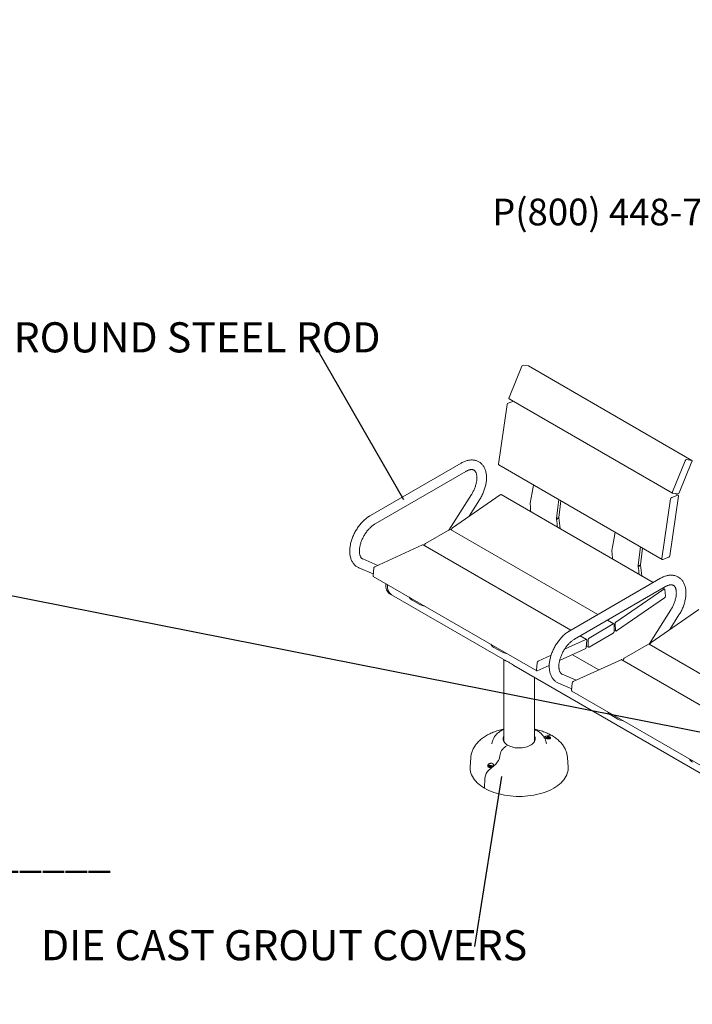
# Model space of a CAD drawing. Units: inches. Extents: x 0.1 to 8.5, y 0.3 to 10.8.
# Drawn here: x 4.3 to 6.4, y 7.7 to 10.8 of the extents above; entities that cross this region are included whole.
import ezdxf

# ---------------------------------------------------------------- set-up
doc = ezdxf.new("R2010")
doc.units = ezdxf.units.IN
doc.header["$MEASUREMENT"] = 0
doc.styles.add('SLDTEXTSTYLE0', font='TXT', dxfattribs={"width": 0.605})
doc.dimstyles.new('SLDDIMSTYLE1', dxfattribs={"dimtxt": 0.18, "dimasz": 0.098425, "dimexe": 0, "dimexo": 0.0625, "dimgap": 0, "dimtad": 0, "dimtih": 1, "dimtoh": 1, "dimdec": 0, "dimrnd": 1e-09, "dimzin": 0, "dimdsep": 46, "dimlunit": 5, "dimtxsty": 'Standard', "dimblk1": 'NONE', "dimblk2": 'NONE', "dimsah": 1, "dimcen": 0.09, "dimadec": 0, "dimazin": 0, "dimtfac": 0.098425, "dimtdec": 0, "dimtofl": 0, "dimtmove": 0, "dimatfit": 3, "dimldrblk": 'NONE', "dimfxl": 0, "dimfrac": 2, "dimtolj": 1, "dimtzin": 0, "dimarcsym": 0})

# ---------------------------------------------------------------- blocks, each defined once
blk = doc.blocks.new('SW_NOTE_2')
at = {"color": 0, "linetype": 'Continuous', "lineweight": 0, "char_height": 0.083333, "attachment_point": 3, "style": 'SLDTEXTSTYLE0'}
for s, insert in [('THOMAS STEELE DIVISION', (1.4635, 0.1074)), ('GRABER MANUFACTURING, INC.', (1.4694, -0.1148)), ('1080 UNIEK DRIVE', (1.457, -0.2259)), ('WAUNAKEE, WI 53597', (1.4626, -0.337)), ('P(800) 448-7931, P(608) 849-1080, F(608) 849-1081', (1.5096, -0.4481))]:
    blk.add_mtext(s, dxfattribs=dict(at, insert=insert))
blk = doc.blocks.new('SW_NOTE_5')
at = {"color": 0, "linetype": 'Continuous', "lineweight": 0, "insert": (-1.2077, 0.0495), "char_height": 0.09375, "attachment_point": 1, "style": 'SLDTEXTSTYLE0'}
blk.add_mtext('3/4" ROUND STEEL ROD', dxfattribs=at)
blk = doc.blocks.new('_NONE')
blk = doc.blocks.new('SW_NOTE_6')
at = {"color": 0, "linetype": 'Continuous', "lineweight": 0, "insert": (-1.3509, 0.0506), "char_height": 0.09375, "attachment_point": 1, "style": 'SLDTEXTSTYLE0'}
blk.add_mtext('DIE CAST GROUT COVERS', dxfattribs=at)
blk = doc.blocks.new('SW_SYMBOL_MOD_BOX')
at = {"color": 0, "linetype": 'Continuous', "lineweight": 0}
for p, q in [((7.87, 7.87), (7.87, 31.5)), ((7.87, 31.5), (31.5, 31.5)), ((31.5, 31.5), (31.5, 7.87)), ((7.87, 7.87), (31.5, 7.87))]:
    blk.add_line(p, q, dxfattribs=at)
blk = doc.blocks.new('SW_NOTE_12')
at = {"color": 0, "linetype": 'Continuous', "lineweight": 0, "xscale": 0.003410658394813324, "yscale": 0.003410658394813324, "zscale": 0.003410658394813324}
blk.add_blockref('SW_SYMBOL_MOD_BOX', (0, 0.0151), dxfattribs=at)
at = {"color": 0, "linetype": 'Continuous', "lineweight": 0, "char_height": 0.09375, "attachment_point": 1, "style": 'SLDTEXTSTYLE0'}
for s, insert in [('ARM OPTION - SPECIFY', (0.1733, 0.1238)), ('NUMBER OF ARMS DESIRED _____', (0, -0.0041))]:
    blk.add_mtext(s, dxfattribs=dict(at, insert=insert))

msp = doc.modelspace()

# ---------------------------------------------------------------- linework, layer by layer
at = {"color": 7, "linetype": 'Continuous', "lineweight": 15}
for p, q in [((5.78849888, 9.59987133), (5.8281547, 9.69717173)), ((5.83204597, 9.70048777), (5.84830536, 9.69831887)), ((6.35793961, 9.40423873), (5.84882274, 9.69814564)), ((5.78890784, 9.59608577), (6.29802471, 9.30217886)), ((5.75562814, 9.39241348), (5.78272257, 9.57831046)), ((5.78601564, 9.58283354), (5.80185011, 9.58861438)), ((5.63912507, 9.39592329), (5.35628235, 9.23264166)), ((5.75641015, 9.3899649), (6.26552702, 9.09605799)), ((6.29761575, 9.30596442), (6.33727157, 9.40326481)), ((6.35834857, 9.40045325), (6.31869273, 9.30315284)), ((6.34116284, 9.40658085), (6.35742223, 9.40441196)), ((5.37128119, 9.20666015), (5.65412391, 9.36994178)), ((5.67107174, 9.29777077), (5.60113074, 9.1871412)), ((5.61203263, 9.19446015), (5.76122713, 9.29744152)), ((6.23770953, 9.02406004), (5.76350233, 9.29781403)), ((6.31618058, 9.29328997), (6.28908614, 9.10739298)), ((6.29513251, 9.28892662), (6.31390996, 9.29578191)), ((6.31480148, 9.29983674), (6.29854209, 9.30200571)), ((6.31539857, 9.29573862), (6.30634563, 9.30096477)), ((5.66387214, 9.23024246), (5.69642911, 9.28173962)), ((5.85450571, 9.27109797), (5.85433364, 9.26756869)), ((6.26474501, 9.09850657), (6.29183945, 9.28440355)), ((5.93649132, 9.22014007), (5.94352365, 9.22505327)), ((5.93649132, 9.22014007), (5.93655248, 9.22373338)), ((5.93655248, 9.22373338), (5.94350709, 9.22627235)), ((5.94352365, 9.22505327), (5.94350709, 9.22627235)), ((5.52850198, 9.1452135), (5.60416241, 9.18889133)), ((6.06487096, 8.92428246), (5.60616225, 9.18908936)), ((5.6097051, 9.18704414), (5.60949301, 9.18942542)), ((5.36977748, 9.07300569), (5.51886291, 9.14097632)), ((5.98044092, 8.87554206), (5.5205671, 9.14102157)), ((5.52567356, 9.13807366), (5.52567356, 9.14031453)), ((6.10906411, 9.12414454), (6.10889211, 9.12061521)), ((5.37939567, 9.07739076), (5.3325485, 9.09740294)), ((6.19104979, 9.07318659), (6.19808212, 9.07809979)), ((6.19104979, 9.07318659), (6.19111095, 9.07677991)), ((6.19111095, 9.07677991), (6.19806556, 9.07931888)), ((6.19808212, 9.07809979), (6.19806556, 9.07931888)), ((6.28579308, 9.10286991), (6.26701563, 9.0960147)), ((5.32076331, 9.06981474), (5.36515951, 9.05084956)), ((5.36467326, 9.04522639), (5.3666689, 9.06830427)), ((5.36548635, 9.04304466), (5.87460322, 8.74913775)), ((6.2604952, 9.03721395), (5.97765248, 8.87393232)), ((5.41686922, 8.98905095), (5.42217256, 8.9859894)), ((5.42217256, 8.9859894), (5.77475948, 8.7824453)), ((5.99265125, 8.84795086), (6.27549397, 9.01123248)), ((6.1211495, 8.90055323), (6.27034401, 9.00353461)), ((6.2726192, 9.00390712), (6.26771198, 9.00674)), ((6.27343436, 9.00238596), (6.27529311, 8.98151711)), ((5.48668012, 8.96905834), (5.50885892, 8.95625479)), ((6.27275348, 8.97648238), (6.12355897, 8.87350105)), ((6.2924418, 8.93906147), (6.22474375, 8.83197971)), ((6.23075102, 8.83728162), (6.37994552, 8.940263)), ((6.28901237, 8.87749647), (6.31779923, 8.92303028)), ((6.03761886, 8.85130658), (6.11327928, 8.89498442)), ((6.11527912, 8.89518245), (6.09487341, 8.90696241)), ((6.11610771, 8.89335108), (6.11610771, 8.87130447)), ((6.12046861, 8.87464966), (6.11860988, 8.89551851)), ((6.11327928, 8.8664055), (6.03761886, 8.82272767)), ((6.11610767, 8.87611663), (6.12128376, 8.87312853)), ((5.96160368, 8.81680738), (6.02797978, 8.84706941)), ((6.02968397, 8.84711466), (6.01044337, 8.85822202)), ((6.03049707, 8.84493289), (6.02850142, 8.82185501)), ((6.03479043, 8.824361), (6.03479043, 8.84640762)), ((6.14722038, 8.78803497), (6.2228808, 8.83171281)), ((6.68624106, 8.56557314), (6.22488064, 8.83191084)), ((6.22842349, 8.82986561), (6.2282114, 8.8322469)), ((5.74123859, 8.82210487), (5.76341739, 8.80930132)), ((5.87889435, 8.77909878), (5.91942558, 8.79757765)), ((6.02539284, 8.81715362), (5.94587605, 8.78090052)), ((6.06765836, 8.75191867), (5.98586958, 8.79913433)), ((6.02889537, 8.82641112), (6.03561902, 8.82252964)), ((5.77236568, 8.78382719), (5.77236568, 8.52888347)), ((5.87379013, 8.75131948), (5.87578577, 8.77439735)), ((5.98849587, 8.71582717), (6.1375813, 8.7837978)), ((6.60181102, 8.51683274), (6.13928549, 8.78384305)), ((6.14439195, 8.78089513), (6.14439195, 8.78313601)), ((5.8034368, 8.76589024), (7.63091472, 7.71090968)), ((5.91367494, 8.7662195), (5.87630741, 8.749183)), ((5.99766329, 8.72000677), (5.95391849, 8.73869368)), ((5.86736564, 8.52888349), (5.86736564, 8.72898488)), ((5.94213337, 8.71110544), (5.98384473, 8.69328717)), ((5.98339165, 8.68804787), (5.98538729, 8.71112574)), ((5.98420474, 8.68586614), (6.49332163, 8.39195921)), ((6.10539858, 8.61187978), (6.12757735, 8.59907625)), ((5.86736563, 8.53430996), (5.86937936, 8.53388057)), ((5.89630998, 8.54413601), (5.91327578, 8.54865796)), ((5.90706699, 8.54098626), (5.90821391, 8.54032415)), ((5.90821393, 8.53899995), (5.90706702, 8.53833785)), ((5.90821391, 8.54032415), (5.90868893, 8.53966208)), ((5.90868893, 8.53966208), (5.90821393, 8.53899995)), ((5.90842481, 8.53776642), (5.90821393, 8.53899995)), ((5.90939054, 8.5410034), (5.90824361, 8.54166551)), ((5.90856634, 8.53983297), (5.90824361, 8.54166551)), ((5.90824361, 8.53765862), (5.90939052, 8.53832072)), ((5.90904863, 8.53812333), (5.90868893, 8.53966208)), ((5.90916223, 8.53893978), (5.90881032, 8.53914293)), ((5.90916223, 8.53893978), (5.90939054, 8.5410034)), ((5.91053745, 8.53861094), (5.90916223, 8.53893978)), ((5.90939052, 8.53832072), (5.91053742, 8.53859497)), ((5.9105374, 8.54072918), (5.90939054, 8.5410034)), ((5.91168437, 8.54100339), (5.9105374, 8.54072918)), ((5.91053745, 8.53861094), (5.9105374, 8.54072918)), ((5.91053742, 8.53859497), (5.91168435, 8.53832071)), ((5.91191262, 8.5389398), (5.91053745, 8.53861094)), ((5.91168435, 8.53832071), (5.91283128, 8.5376586)), ((5.91283128, 8.54166549), (5.91168437, 8.54100339)), ((5.91191262, 8.5389398), (5.91168437, 8.54100339)), ((5.91226455, 8.53914296), (5.91191262, 8.5389398)), ((5.91202626, 8.53812333), (5.91238589, 8.53966207)), ((5.91238589, 8.53966207), (5.91286097, 8.54032416)), ((5.91286098, 8.53899996), (5.91238589, 8.53966207)), ((5.91250852, 8.53983299), (5.91283128, 8.54166549)), ((5.91264953, 8.53776353), (5.91286098, 8.53899996)), ((5.91286097, 8.54032416), (5.91400787, 8.54098626)), ((5.91400791, 8.53833785), (5.91286098, 8.53899996)), ((5.78451032, 8.51748618), (5.77758907, 8.51349063)), ((5.66939799, 8.47931024), (5.66747041, 8.44929744)), ((5.97226093, 8.44929746), (5.97033335, 8.47931021)), ((5.72572342, 8.45262703), (5.72687034, 8.45196493)), ((5.72687036, 8.45064072), (5.72572345, 8.44997863)), ((5.7467825, 8.45886013), (5.72645554, 8.44080893)), ((5.72687034, 8.45196493), (5.72734543, 8.45130282)), ((5.72734543, 8.45130282), (5.72687036, 8.45064072)), ((5.72708179, 8.44940427), (5.72687036, 8.45064072)), ((5.72804697, 8.45264418), (5.72690004, 8.45330628)), ((5.72722277, 8.45147375), (5.72690004, 8.45330628)), ((5.72690004, 8.44929939), (5.72804695, 8.44996149)), ((5.72770506, 8.4497641), (5.72734543, 8.45130282)), ((5.72781866, 8.45058056), (5.72746675, 8.45078371)), ((5.72781866, 8.45058056), (5.72804697, 8.45264418)), ((5.72919389, 8.45025171), (5.72781866, 8.45058056)), ((5.72804695, 8.44996149), (5.72919392, 8.45023571)), ((5.7291939, 8.45236992), (5.72804697, 8.45264418)), ((5.72919389, 8.45025171), (5.7291939, 8.45236992)), ((5.73056912, 8.45058053), (5.72919389, 8.45025171)), ((5.7303408, 8.45264417), (5.7291939, 8.45236992)), ((5.72919392, 8.45023571), (5.73034079, 8.44996148)), ((5.73034079, 8.44996148), (5.73148771, 8.44929938)), ((5.73148771, 8.45330627), (5.7303408, 8.45264417)), ((5.73056912, 8.45058053), (5.7303408, 8.45264417)), ((5.73092104, 8.4507837), (5.73056912, 8.45058053)), ((5.73068269, 8.4497641), (5.73104239, 8.45130281)), ((5.73104239, 8.45130281), (5.7315174, 8.45196494)), ((5.73151741, 8.45064073), (5.73104239, 8.45130281)), ((5.73116502, 8.45147372), (5.73148771, 8.45330627)), ((5.73130602, 8.44940427), (5.73151741, 8.45064073)), ((5.7315174, 8.45196494), (5.73266431, 8.45262703)), ((5.73266434, 8.44997863), (5.73151741, 8.45064073)), ((5.71339585, 8.41462587), (5.71203188, 8.38378442))]:
    msp.add_line(p, q, dxfattribs=at)
at = {"color": 7, "linetype": 'Continuous', "lineweight": 15, "flags": 128}
for points in [[(5.84830536, 9.69831887), (5.84874681, 9.69818627), (5.84882274, 9.69814564)], [(5.78890784, 9.59608577), (5.78861625, 9.59631239), (5.7883368, 9.59670414), (5.78815615, 9.5972052), (5.78808123, 9.59779634), (5.78811493, 9.59845486), (5.78825596, 9.59915549), (5.78849888, 9.59987133)], [(6.35742223, 9.40441196), (6.35786368, 9.40427936), (6.35823119, 9.4040121), (6.35851065, 9.40362044), (6.35869132, 9.40311939), (6.35876622, 9.40252824), (6.35873253, 9.40186965), (6.35859149, 9.40116901), (6.35834857, 9.40045325)], [(5.86444506, 9.32759771), (5.86027716, 9.30434925), (5.85450571, 9.27109797)], [(6.29854209, 9.30200571), (6.29810064, 9.30213823), (6.29773312, 9.30240548), (6.29745367, 9.30279723), (6.29727302, 9.30329828), (6.2971981, 9.30388942), (6.2972318, 9.30454795), (6.29737283, 9.30524857), (6.29761575, 9.30596442)], [(6.31390996, 9.29578191), (6.31444283, 9.29591264), (6.3149356, 9.29590356), (6.3153693, 9.29575499), (6.31572728, 9.29547273), (6.31599578, 9.29506745), (6.31616447, 9.29455497), (6.31622686, 9.29395475), (6.31618058, 9.29328997)], [(5.93655248, 9.22373338), (5.94061728, 9.25796988), (5.94334735, 9.28204839)], [(5.94350709, 9.22627235), (5.94757189, 9.26050889), (5.94961395, 9.27843069)], [(6.11900347, 9.18064428), (6.11483562, 9.15739577), (6.10906411, 9.12414454)], [(6.19111095, 9.07677991), (6.19517575, 9.1110164), (6.19790575, 9.13509496)], [(6.19806556, 9.07931888), (6.20213036, 9.11355541), (6.20417242, 9.13147722)], [(6.26701563, 9.0960147), (6.26648274, 9.09588396), (6.26598999, 9.09589305), (6.26555627, 9.09604161), (6.26519831, 9.09632388), (6.26492981, 9.09672908), (6.26476112, 9.09724164), (6.26469872, 9.09784185), (6.26474501, 9.09850657)], [(5.40457373, 9.02047998), (5.40448992, 9.0189172), (5.40448992, 9.01418322), (5.40488558, 9.00969976), (5.40567321, 9.00550865), (5.40684545, 9.00164905), (5.40839136, 8.998157), (5.41029651, 8.9950651), (5.4125431, 8.9924022), (5.41511016, 8.99019314), (5.41686922, 8.98905095)], [(5.42217256, 8.9859894), (5.41974295, 8.98764012), (5.41725387, 8.98996472), (5.41509079, 8.99273734), (5.41327392, 8.99593217), (5.41182021, 8.99951928), (5.41074323, 9.0034653), (5.41005305, 9.00773325), (5.4097561, 9.01228339), (5.40985516, 9.01707318), (5.40987707, 9.01741843)], [(5.40987707, 9.01741843), (5.40979325, 9.01585565), (5.40979325, 9.01112167), (5.41018891, 9.00663821), (5.41097655, 9.0024471), (5.41214878, 8.9985875), (5.41369469, 8.99509545), (5.41559984, 8.99200355), (5.41784643, 8.98934065), (5.4204135, 8.98713159), (5.42217256, 8.9859894)], [(5.78451032, 8.51748618), (5.78089502, 8.51981254), (5.77773654, 8.52235096), (5.77507208, 8.52507158), (5.77293271, 8.52794261), (5.77134364, 8.5309303), (5.77032339, 8.53399969), (5.76988403, 8.53711474), (5.7700306, 8.54023899), (5.77076145, 8.54333576), (5.77206807, 8.54636873), (5.77236567, 8.54690929)], [(5.77035191, 8.53388057), (5.7716769, 8.53416536), (5.77236567, 8.53430994)], [(5.8673657, 8.54690927), (5.86838775, 8.54486244), (5.86940793, 8.54179309), (5.8698473, 8.53867803), (5.86970073, 8.53555379), (5.86896987, 8.53245701), (5.86766326, 8.52942405), (5.8657963, 8.52649039), (5.86339088, 8.52369043), (5.86047508, 8.52105708), (5.85708322, 8.51862112), (5.85325502, 8.51641115), (5.84903536, 8.51445307), (5.84447377, 8.51276981), (5.83962358, 8.5113812), (5.83454178, 8.51030342), (5.82928796, 8.50954913), (5.8239236, 8.50912722), (5.81851167, 8.5090426), (5.81311565, 8.50929624), (5.8077988, 8.50988518), (5.80262334, 8.51080257), (5.79765005, 8.5120376), (5.79293728, 8.51357576), (5.78854019, 8.51539908), (5.78451032, 8.51748618)], [(5.90447877, 8.53879997), (5.90430184, 8.53979674), (5.90464762, 8.5408518), (5.90551676, 8.54180116), (5.90683201, 8.54256043), (5.90847652, 8.54306218), (5.91030415, 8.5432618), (5.91215244, 8.5431416), (5.91385734, 8.54271218), (5.91526716, 8.54201179), (5.91625682, 8.54110256), (5.91673822, 8.54006538), (5.91666864, 8.53899236), (5.91619739, 8.53814541)], [(5.66747041, 8.44929744), (5.66736565, 8.44603555), (5.66764391, 8.44072002), (5.66847754, 8.43542394), (5.66986363, 8.43016653), (5.67179703, 8.42496706), (5.67427072, 8.41984445), (5.67727567, 8.41481742), (5.68080092, 8.4099043), (5.68483365, 8.40512298), (5.68935905, 8.40049098), (5.69436061, 8.39602519), (5.69982015, 8.39174186), (5.70571776, 8.38765664), (5.71203188, 8.38378442)], [(5.71203188, 8.38378442), (5.71873948, 8.38013936), (5.72581606, 8.37673474), (5.7332358, 8.37358302), (5.74097168, 8.37069564), (5.74899535, 8.36808322), (5.75727773, 8.36575517), (5.76578843, 8.36372009), (5.77449645, 8.36198537), (5.78337003, 8.36055734), (5.79237676, 8.35944121), (5.80148384, 8.35864104), (5.81065792, 8.35815979), (5.81986569, 8.35799915), (5.82907337, 8.35815979), (5.83824748, 8.35864106), (5.84735456, 8.35944121), (5.85636132, 8.36055733), (5.86523486, 8.36198538), (5.87394294, 8.36372008), (5.88245362, 8.36575518), (5.89073593, 8.36808321), (5.89875969, 8.37069565), (5.90649557, 8.373583), (5.91391529, 8.37673476), (5.9209919, 8.38013935), (5.92769947, 8.38378441), (5.93401358, 8.38765661), (5.93991114, 8.39174185), (5.94537073, 8.39602516), (5.95037231, 8.40049099), (5.95489769, 8.40512301), (5.9589304, 8.40990428), (5.96245567, 8.41481739), (5.96546058, 8.41984446), (5.96793431, 8.42496705), (5.9698677, 8.43016654), (5.97125374, 8.43542394), (5.97208742, 8.44072004), (5.97236568, 8.44603553), (5.97226093, 8.44929746)], [(5.7239351, 8.44936373), (5.72391034, 8.4493863), (5.72316654, 8.45037047), (5.72295827, 8.45143751), (5.72330405, 8.45249258), (5.72417319, 8.45344193), (5.72548844, 8.45420121), (5.72713295, 8.45470295), (5.72896058, 8.45490257), (5.73080894, 8.45478234), (5.73251377, 8.45435295), (5.73392366, 8.45365253), (5.73491325, 8.45274334), (5.73539465, 8.45170615), (5.73532507, 8.45063313), (5.7349077, 8.44985499)]]:
    msp.add_lwpolyline(points, dxfattribs=at)
at = {"color": 7, "linetype": 'Continuous', "lineweight": 15}
for centre, radius, start, end in [((5.83259355, 9.69590404), 0.00461632, 96.81242417, 164.06117483), ((5.78861838, 9.57747828), 0.00595425, 115.92050246, 171.96586131), ((5.75790597, 9.39179179), 0.00236114, 164.7340127, 230.6900232), ((6.34171043, 9.40199712), 0.00461632, 96.81242417, 164.06117483), ((5.7626497, 9.29588726), 0.002107, 66.12979634, 132.46693136), ((6.29773525, 9.28357136), 0.00595425, 115.92050246, 171.96586131), ((6.31425386, 9.30442046), 0.00461632, 276.81288739, 344.06209694), ((10.2973284, 9.58835393), 4.45456009, 184.12960267, 184.42874186), ((1.09973511, 8.64329284), 4.87103308, 6.51937083, 6.80115585), ((1.11624302, 8.6493167), 4.86149266, 6.40517186, 6.80138324), ((5.6053341, 9.18725569), 0.00201201, 65.69447094, 125.61576914), ((5.61558348, 9.18951114), 0.00609107, 125.65896624, 180.80635789), ((5.51975754, 9.13939705), 0.00181507, 63.51119924, 119.53074028), ((5.53181448, 9.14003505), 0.00614727, 122.60574293, 177.39415988), ((10.55188687, 9.44140045), 4.45456009, 184.12960267, 184.42874186), ((6.28319009, 9.10822535), 0.00595452, 295.92188397, 351.9644798), ((1.36311715, 8.50147367), 4.86922827, 6.40548658, 6.80106851), ((5.36681398, 9.04478182), 0.0021864, 168.26789496, 232.61086677), ((5.37271941, 9.06768208), 0.00608242, 118.92588998, 174.12879877), ((1.35429358, 8.49633937), 4.87103309, 6.51937083, 6.80115585), ((6.27166269, 9.00235092), 0.00177202, 1.13314521, 138.08804292), ((6.26920257, 8.98143143), 0.00609114, 305.65919302, 0.80602441), ((5.49615246, 8.98826595), 0.02141629, 206.63851366, 243.74953682), ((5.53530208, 9.0042977), 0.05483941, 241.17130328, 260.56925425), ((6.1143834, 8.89363077), 0.00174684, 350.78668551, 129.20285382), ((6.12470035, 8.89560423), 0.00609107, 125.65896624, 180.80635789), ((6.10996689, 8.8715839), 0.00614718, 302.60527508, 357.39462773), ((6.12224028, 8.87468471), 0.00177201, 181.13363513, 318.08880154), ((5.75071041, 8.84131195), 0.02141559, 206.63788438, 243.7501661), ((6.02881468, 8.84550189), 0.001776, 341.31412351, 118.0407944), ((6.04093135, 8.84612813), 0.00614727, 122.60574293, 177.39415988), ((6.22405249, 8.83007716), 0.00201201, 65.69447094, 125.61576914), ((6.23430187, 8.83233262), 0.00609107, 125.65896624, 180.80635789), ((5.78986123, 8.85734619), 0.05484146, 241.17166914, 260.56888839), ((6.02245112, 8.82247711), 0.0060822, 298.92475817, 354.12945735), ((6.03651472, 8.82408129), 0.00174683, 170.78589086, 309.20364847), ((5.88183628, 8.77377517), 0.00608242, 118.92588998, 174.12879877), ((6.13847593, 8.78221852), 0.00181507, 63.51119924, 119.53074028), ((6.15053287, 8.78285652), 0.00614727, 122.60574293, 177.39415988), ((5.87547247, 8.75075046), 0.00177596, 161.31280059, 298.04297484), ((5.9914378, 8.71050356), 0.00608242, 118.92588998, 174.12879876), ((5.98553237, 8.68760329), 0.0021864, 168.26789496, 232.61086677), ((6.11487066, 8.63108713), 0.02141594, 206.63819902, 243.74985146), ((6.15402119, 8.64712103), 0.05484139, 241.17161394, 260.56889879), ((5.86996164, 8.55453383), 0.01021677, 61.94996879, 104.71966439), ((5.86996166, 8.55453362), 0.01021698, 61.95576599, 104.71947217), ((5.7884292, 8.53461934), 0.01858674, 149.7968037, 174.42006653), ((5.85133896, 8.53463131), 0.01854891, 5.55423625, 30.22838273), ((5.90957693, 8.53799716), 0.00390315, 109.97445492, 130.02016854), ((5.91149846, 8.53799805), 0.00390212, 49.97745143, 70.02792511), ((5.91149796, 8.54132695), 0.00390315, 289.97445492, 310.02016854), ((5.91639334, 8.53904336), 0.01010741, 61.70914936, 107.96543668), ((5.79858686, 8.48067506), 0.03895855, 122.61405837, 174.57599465), ((5.72007077, 8.48857354), 0.03995502, 311.95487335, 353.94308377), ((6.36942923, 8.48413381), 0.02141612, 206.63835925, 243.7497324), ((5.75292899, 8.41125589), 0.03967652, 131.85380432, 175.12763645), ((5.72823336, 8.44963793), 0.00390315, 109.97445492, 130.02016854), ((5.72823286, 8.45296684), 0.00390212, 229.97745143, 250.02792511), ((5.7301549, 8.44963884), 0.0039021, 49.97741372, 70.02796281), ((5.73015439, 8.45296773), 0.00390315, 289.97445492, 310.02016854)]:
    msp.add_arc(centre, radius, start, end, dxfattribs=at)
for points, knots in [([(5.69642911, 9.28173962), (5.69707602, 9.28277934), (5.69893058, 9.28576004), (5.70179463, 9.29081339), (5.70491934, 9.29691799), (5.70774908, 9.30313178), (5.71027241, 9.30942299), (5.71247494, 9.31576389), (5.71434266, 9.32212668), (5.71586278, 9.32848337), (5.71702227, 9.33480623), (5.71780865, 9.34106712), (5.71820879, 9.34723743), (5.71821095, 9.35328632), (5.71780345, 9.35917895), (5.71697788, 9.36487617), (5.71573073, 9.3703347), (5.71406482, 9.37551005), (5.71199155, 9.38035803), (5.70953077, 9.3848389), (5.70670965, 9.38892023), (5.70355851, 9.39257874), (5.7001098, 9.39579946), (5.69639396, 9.39857373), (5.69243949, 9.4008973), (5.68827344, 9.40276677), (5.6839203, 9.40418072), (5.67940063, 9.40513839), (5.67472928, 9.40563858), (5.66991941, 9.40567773), (5.6649847, 9.40525093), (5.659943, 9.4043518), (5.65481615, 9.40298048), (5.64963474, 9.40112828), (5.6443818, 9.39882194), (5.64089613, 9.39689988), (5.63912507, 9.39592329)], [0, 0, 0, 0, 0.01637280799, 0.04693756584, 0.0775153911, 0.10811455561, 0.13875229874, 0.16944608307, 0.20021247433, 0.23106671659, 0.26202147798, 0.29308411987, 0.32425333672, 0.35551431041, 0.38682952856, 0.41810898326, 0.44924506543, 0.48010527846, 0.51054819349, 0.5404564598, 0.56976299757, 0.59846702671, 0.62663145656, 0.6543678926, 0.68182001788, 0.70914783597, 0.73646654958, 0.76393530669, 0.7917030029, 0.81989322992, 0.84859169325, 0.87783524051, 0.90760588705, 0.93783365499, 0.96841356838, 1, 1, 1, 1]), ([(5.65412391, 9.36994178), (5.6547471, 9.37029248), (5.65655759, 9.37131134), (5.65946879, 9.37270583), (5.66276993, 9.37399528), (5.66586569, 9.37490312), (5.66872712, 9.37545611), (5.67133583, 9.37568026), (5.67369031, 9.37560659), (5.67581463, 9.37525888), (5.67776705, 9.37463398), (5.67955909, 9.37371), (5.68119115, 9.37246582), (5.68265895, 9.37091121), (5.683955, 9.36908335), (5.6851423, 9.36688364), (5.68619677, 9.36426483), (5.6870756, 9.36119887), (5.68772198, 9.35779206), (5.68811666, 9.35405777), (5.6882401, 9.35001885), (5.68807644, 9.34570442), (5.68761287, 9.34114883), (5.68684166, 9.33638868), (5.68575829, 9.33146442), (5.68436422, 9.32641785), (5.68266375, 9.32129294), (5.68066575, 9.31613413), (5.67838395, 9.31098502), (5.67583098, 9.30589279), (5.67337128, 9.30148083), (5.67171952, 9.29881589), (5.67107174, 9.29777077)], [0, 0, 0, 0, 0.0171563046, 0.04984280793, 0.08242217778, 0.11498998313, 0.14767612796, 0.18073890031, 0.21459684368, 0.24992436602, 0.28781575685, 0.329926623, 0.37200522439, 0.40907668324, 0.44333705945, 0.47595326323, 0.51056126055, 0.54412570492, 0.57717263126, 0.61003057353, 0.64287079212, 0.67577881341, 0.70881880277, 0.74201870525, 0.77538280994, 0.80890214232, 0.84255932943, 0.87633169516, 0.91019474041, 0.94412160036, 0.97808589707, 1, 1, 1, 1]), ([(5.35628235, 9.23264166), (5.35534838, 9.23208901), (5.35268691, 9.23051418), (5.3483602, 9.22759933), (5.34335024, 9.22379522), (5.33846579, 9.21962691), (5.33372666, 9.21512703), (5.32915407, 9.21032024), (5.32476662, 9.20523416), (5.32058357, 9.19989513), (5.31662258, 9.19433039), (5.3129009, 9.18856743), (5.30943529, 9.18263394), (5.3062422, 9.17655825), (5.30333741, 9.17036886), (5.3007359, 9.16409446), (5.29845175, 9.15776338), (5.29649913, 9.15140334), (5.29489063, 9.14504263), (5.29363966, 9.13870868), (5.29275892, 9.13242951), (5.29226075, 9.12623382), (5.29215783, 9.12015149), (5.29246176, 9.11421633), (5.29318224, 9.10846629), (5.29432373, 9.1029439), (5.29588564, 9.09769339), (5.29785844, 9.09275951), (5.30022455, 9.08818335), (5.30295818, 9.08399933), (5.30602991, 9.08023375), (5.30940629, 9.07690057), (5.31306084, 9.07402085), (5.31684235, 9.07162574), (5.31949659, 9.07039981), (5.32076331, 9.06981474)], [0, 0, 0, 0, 0.0170161428, 0.0484896514, 0.0799164756, 0.1112931444, 0.1426019618, 0.1738385739, 0.2050078751, 0.2361201252, 0.2671889898, 0.2982294899, 0.3292587002, 0.3602937143, 0.3913461098, 0.4224336025, 0.4535738533, 0.4847832251, 0.5160782872, 0.5474726589, 0.5789750631, 0.6105873432, 0.6422978838, 0.6740768007, 0.7058451671, 0.7374982804, 0.7689066866, 0.7999265793, 0.8304297341, 0.8603332292, 0.8896189007, 0.9183352804, 0.9465852092, 0.9745079621, 1, 1, 1, 1]), ([(5.3325485, 9.09740294), (5.33229029, 9.09752011), (5.33131144, 9.0979643), (5.32990025, 9.09889065), (5.32831249, 9.10037039), (5.32695491, 9.10208311), (5.32570557, 9.10415705), (5.32458151, 9.10664774), (5.3236223, 9.10959065), (5.32288978, 9.11287579), (5.32240195, 9.11649406), (5.32217826, 9.12042644), (5.32223669, 9.12464531), (5.32259097, 9.12911777), (5.32325035, 9.13380863), (5.32422087, 9.13867842), (5.32550314, 9.14368582), (5.32709385, 9.14878751), (5.32898562, 9.15393928), (5.33116698, 9.15909672), (5.33362288, 9.16421561), (5.33633488, 9.16925241), (5.33928116, 9.17416455), (5.34243699, 9.17891054), (5.34577449, 9.1834511), (5.3492636, 9.18774903), (5.35287143, 9.19177087), (5.35656363, 9.19548473), (5.36030377, 9.19886628), (5.36405162, 9.20188298), (5.36773112, 9.20452029), (5.37011461, 9.20595698), (5.37128119, 9.20666015)], [0, 0, 0, 0, 0.016683457, 0.0632457518, 0.1016348434, 0.1365538222, 0.1694459155, 0.2043735772, 0.2379670626, 0.2708741546, 0.3034969987, 0.336061417, 0.3686588867, 0.4013694084, 0.4342316062, 0.467257393, 0.5004415104, 0.5337689805, 0.5672192276, 0.6007681813, 0.6343903597, 0.6680593327, 0.7017479125, 0.7354257842, 0.7690607227, 0.8026253171, 0.8360931102, 0.8694378771, 0.9026355147, 0.9356652739, 0.9685121598, 1, 1, 1, 1]), ([(6.31779923, 8.92303028), (6.31844609, 8.92407004), (6.3203005, 8.92705082), (6.3231647, 8.93210409), (6.32628951, 8.93820863), (6.32911908, 8.94442251), (6.3316426, 8.95071362), (6.33384494, 8.95705463), (6.33571282, 8.96341733), (6.33723288, 8.96977404), (6.33839243, 8.97609688), (6.33917866, 8.98235784), (6.33957894, 8.98852807), (6.33958107, 8.99457698), (6.33917357, 9.00046961), (6.33834802, 9.00616682), (6.33710076, 9.01162541), (6.33543489, 9.01680074), (6.33336157, 9.02164874), (6.33090094, 9.02612954), (6.32807966, 9.03021095), (6.32492866, 9.03386939), (6.32147991, 9.03709013), (6.31776411, 9.03986438), (6.31380952, 9.04218802), (6.30964359, 9.04405741), (6.30529042, 9.04547139), (6.30077076, 9.04642906), (6.29609941, 9.04692924), (6.29128953, 9.0469684), (6.28635484, 9.04654157), (6.28131302, 9.04564253), (6.27618629, 9.04427113), (6.27100488, 9.04241893), (6.26575182, 9.04011266), (6.26226622, 9.03819056), (6.2604952, 9.03721395)], [0, 0, 0, 0, 0.0163728065, 0.0469375651, 0.0775153895, 0.1081145581, 0.1387522972, 0.1694460891, 0.2002124725, 0.2310667156, 0.2620214779, 0.2930841372, 0.3242533348, 0.3555143094, 0.3868295284, 0.418108984, 0.4492451088, 0.4801053227, 0.5105482386, 0.5404564402, 0.5697630523, 0.5984670017, 0.6266314324, 0.6543678692, 0.6818200862, 0.7091478151, 0.7364665295, 0.7639352873, 0.7917029843, 0.8198932121, 0.8485916763, 0.8778352768, 0.9076058791, 0.9378336479, 0.9684135943, 1, 1, 1, 1]), ([(6.27549397, 9.01123248), (6.27611712, 9.0115832), (6.27792752, 9.0126021), (6.28083898, 9.01399647), (6.28414007, 9.01528594), (6.28723569, 9.01619384), (6.29009727, 9.01674676), (6.29270598, 9.01697092), (6.29506035, 9.0168973), (6.29718467, 9.01654959), (6.29913721, 9.01592463), (6.30092921, 9.01500066), (6.30256127, 9.01375648), (6.30402911, 9.01220185), (6.30532503, 9.01037407), (6.30651236, 9.00817434), (6.30756684, 9.00555553), (6.30844562, 9.0024896), (6.30909217, 8.99908268), (6.30948667, 8.99534851), (6.30961025, 8.99130949), (6.30944657, 8.98699507), (6.30898295, 8.98243952), (6.30821158, 8.97767946), (6.30712849, 8.97275503), (6.30573423, 8.96770858), (6.30403383, 8.96258363), (6.30203577, 8.95742486), (6.29975415, 8.95227564), (6.29720093, 8.94718355), (6.29474125, 8.94277158), (6.29308955, 8.94010661), (6.2924418, 8.93906147)], [0, 0, 0, 0, 0.0171563492, 0.0498427482, 0.0824221179, 0.1149900001, 0.1476760522, 0.1807388244, 0.2145968968, 0.249924419, 0.2878156464, 0.3299265124, 0.3720051136, 0.4090765723, 0.4433370868, 0.4759532904, 0.5105612876, 0.5441257318, 0.5771725892, 0.6100305878, 0.64287076, 0.6757787812, 0.7088188012, 0.7420187284, 0.7753827931, 0.8089021411, 0.842559328, 0.8763316936, 0.9101947328, 0.9441215992, 0.9780858958, 1, 1, 1, 1]), ([(5.97765248, 8.87393232), (5.9767185, 8.87337968), (5.97405703, 8.87180484), (5.96973036, 8.86888998), (5.96472025, 8.86508595), (5.95983593, 8.86091756), (5.95509681, 8.85641768), (5.95052409, 8.85161097), (5.94613677, 8.84652481), (5.94195371, 8.84118578), (5.93799261, 8.8356211), (5.93427096, 8.82985813), (5.93080535, 8.82392464), (5.92761226, 8.81784895), (5.92470748, 8.81165956), (5.92210593, 8.80538518), (5.91982193, 8.79905401), (5.91786914, 8.79269407), (5.91626079, 8.78633328), (5.91500979, 8.77999934), (5.91412896, 8.77372022), (5.91363079, 8.76752453), (5.91352797, 8.76144214), (5.91383191, 8.75550698), (5.91455225, 8.74975701), (5.91569389, 8.74423455), (5.91725575, 8.73898406), (5.91922859, 8.73405017), (5.92159458, 8.72947406), (5.92432827, 8.72529001), (5.92739987, 8.7215245), (5.93077635, 8.71819127), (5.93443097, 8.71531151), (5.93821249, 8.7129164), (5.94086667, 8.71169049), (5.94213337, 8.71110544)], [0, 0, 0, 0, 0.0170161433, 0.0484896528, 0.0799164947, 0.1112931507, 0.142601969, 0.1738385908, 0.2050078861, 0.2361201371, 0.2671890059, 0.2982295069, 0.3292587181, 0.3602937331, 0.3913461295, 0.4224336231, 0.4535738811, 0.4847832456, 0.5160783191, 0.5474726917, 0.5789750807, 0.6105873617, 0.6422979269, 0.6740768447, 0.7058451779, 0.7374983328, 0.7689067399, 0.7999266334, 0.8304297247, 0.8603332207, 0.889618813, 0.9183352797, 0.9465852996, 0.9745080533, 1, 1, 1, 1]), ([(5.95391849, 8.73869368), (5.95366031, 8.73881084), (5.95268156, 8.73925496), (5.95127027, 8.74018137), (5.9496826, 8.74166106), (5.9483248, 8.74337392), (5.94707581, 8.74544763), (5.94595141, 8.74793855), (5.94499239, 8.75088132), (5.94425987, 8.75416647), (5.94377187, 8.75778485), (5.94354843, 8.76171706), (5.94360683, 8.76593596), (5.94396098, 8.7704085), (5.94462049, 8.77509928), (5.94559102, 8.77996907), (5.94687316, 8.78497655), (5.948464, 8.79007815), (5.95035573, 8.79522995), (5.95253713, 8.80038737), (5.95499292, 8.80550632), (5.95770492, 8.81054312), (5.9606513, 8.8154552), (5.96380713, 8.8202012), (5.96714453, 8.82474181), (5.97063366, 8.82903973), (5.97424149, 8.83306157), (5.97793368, 8.83677543), (5.98167387, 8.84015696), (5.98542153, 8.84317376), (5.98910132, 8.84581092), (5.99148472, 8.84724766), (5.99265125, 8.84795086)], [0, 0, 0, 0, 0.01668362381, 0.06324591016, 0.10163499466, 0.13655382257, 0.16944616208, 0.20437360338, 0.23796717145, 0.27087425745, 0.30349703533, 0.33606154633, 0.36865901006, 0.40136949295, 0.43423171136, 0.46725749217, 0.50044158644, 0.53376906366, 0.56721930466, 0.60076825227, 0.63439042022, 0.66805938715, 0.70174795979, 0.73542582535, 0.7690607639, 0.80262535217, 0.83609313914, 0.86943789991, 0.90263553147, 0.93566530982, 0.96851212741, 1, 1, 1, 1]), ([(5.80485062, 8.76511702), (5.80391622, 8.76564762), (5.80081774, 8.76740711), (5.79635214, 8.7702266), (5.79146573, 8.77326805), (5.78742723, 8.77571806), (5.78372937, 8.77782625), (5.78023864, 8.77965902), (5.7772715, 8.7811511), (5.77535303, 8.78202705), (5.77484242, 8.78240842), (5.77480998, 8.78243264)], [0, 0, 0, 0, 0.0702064251, 0.2328064617, 0.3464062903, 0.4629578967, 0.5767112737, 0.6941398684, 0.8399573856, 0.9898323908, 1, 1, 1, 1]), ([(5.77236564, 8.56772113), (5.77175249, 8.56760283), (5.76836873, 8.56694999), (5.76236274, 8.5654661), (5.75438171, 8.56325787), (5.74660874, 8.56072536), (5.73905169, 8.55790305), (5.73173995, 8.55478429), (5.7246976, 8.55137427), (5.71795117, 8.54767596), (5.71152929, 8.54369487), (5.70546226, 8.53943924), (5.69978174, 8.534921), (5.69451911, 8.53015597), (5.68970424, 8.52516447), (5.68536434, 8.51997108), (5.68152128, 8.51460395), (5.67819158, 8.50909303), (5.67538326, 8.50346856), (5.6731049, 8.49775923), (5.67133861, 8.49199271), (5.6701405, 8.486191), (5.66951802, 8.48197274), (5.66944745, 8.4796946), (5.66943714, 8.47936176)], [0, 0, 0, 0, 0.01104574892, 0.06095760771, 0.11098487644, 0.16114102736, 0.21143575563, 0.26187203455, 0.31244401741, 0.36313266613, 0.41390086328, 0.46466903753, 0.51533556235, 0.5657782875, 0.61585550764, 0.66542040078, 0.71434024211, 0.76251701204, 0.80990149918, 0.85649992572, 0.90236878118, 0.94760722907, 0.99234540085, 1, 1, 1, 1]), ([(5.77236564, 8.56732603), (5.77074323, 8.56656366), (5.76724678, 8.56492069), (5.76223651, 8.5619857), (5.75730718, 8.55861117), (5.75277717, 8.55490799), (5.74869145, 8.55091838), (5.74509832, 8.54668006), (5.74202727, 8.54224044), (5.73949958, 8.53764585), (5.7375052, 8.53294214), (5.73609345, 8.52816524), (5.73531026, 8.52451614), (5.73516407, 8.52246194), (5.73513329, 8.52202945)], [0, 0, 0, 0, 0.0826033349, 0.1780183731, 0.2734273415, 0.3682442697, 0.4618058409, 0.5535020146, 0.6429254372, 0.7299416836, 0.814659699, 0.8973535501, 0.9783893829, 1, 1, 1, 1]), ([(5.87476353, 8.56355195), (5.87378155, 8.56410704), (5.87139698, 8.56545496), (5.86885869, 8.56662812), (5.86736569, 8.56731816)], [0, 0, 0, 0, 0.4118074249, 1, 1, 1, 1]), ([(5.92118101, 8.54794503), (5.91998595, 8.5486213), (5.91658465, 8.55054605), (5.91073169, 8.55350357), (5.90355101, 8.55672663), (5.89610254, 8.55965748), (5.88841997, 8.56230106), (5.88052007, 8.56463565), (5.87349922, 8.56645141), (5.86905337, 8.56736388), (5.8673657, 8.56771027)], [0, 0, 0, 0, 0.0759976101, 0.2162997231, 0.3564386005, 0.4964194856, 0.6361639618, 0.7756370803, 0.9148302894, 1, 1, 1, 1]), ([(5.90460932, 8.52195887), (5.90447954, 8.52312914), (5.9041763, 8.52586359), (5.90313314, 8.53007545), (5.90159053, 8.53456515), (5.89957807, 8.53892009), (5.89712424, 8.54312906), (5.8942276, 8.54717909), (5.89089132, 8.55105645), (5.88711933, 8.5547462), (5.88291424, 8.55822135), (5.87876836, 8.56115891), (5.87594584, 8.56284548), (5.87476353, 8.56355195)], [0, 0, 0, 0, 0.0672424834, 0.1571180259, 0.2473815751, 0.3385325661, 0.4310552607, 0.5253899573, 0.6218942945, 0.7207778951, 0.8220463042, 0.9254580261, 1, 1, 1, 1]), ([(5.91613909, 8.53809039), (5.91541115, 8.53785272), (5.91395394, 8.53737692), (5.91087928, 8.53732792), (5.90760811, 8.53779424), (5.90454371, 8.53873242), (5.90214143, 8.53993957), (5.90057704, 8.54123487), (5.89986849, 8.54251157), (5.90003583, 8.54370152), (5.90113706, 8.54471444), (5.90318318, 8.54541996), (5.90601829, 8.54567845), (5.90926289, 8.54540966), (5.91240866, 8.54465108), (5.91502172, 8.54354342), (5.91686505, 8.54225274), (5.91785604, 8.54091115), (5.91794461, 8.53963188), (5.91726604, 8.53867617), (5.91644389, 8.53824883), (5.91613909, 8.53809039)], [0, 0, 0, 0, 0.0592708181, 0.1186507444, 0.1778460807, 0.2339228272, 0.2855083446, 0.3338498336, 0.3816801777, 0.4315862438, 0.4851590384, 0.5425116426, 0.6020497499, 0.6610451703, 0.7171051902, 0.7694702658, 0.8190812244, 0.8677480513, 0.9173383634, 0.9693541065, 1, 1, 1, 1]), ([(5.97027459, 8.47937877), (5.97024946, 8.47999682), (5.97014632, 8.48253403), (5.96946072, 8.48696081), (5.9682198, 8.4926235), (5.96646208, 8.49820618), (5.9642365, 8.50369927), (5.96153314, 8.50909039), (5.95835687, 8.51436731), (5.9547086, 8.51951601), (5.95059245, 8.52452051), (5.94601556, 8.52936252), (5.94098983, 8.53402194), (5.93553359, 8.53847895), (5.92966547, 8.54271005), (5.92481059, 8.54582292), (5.92191359, 8.54751672), (5.92118101, 8.54794503)], [0, 0, 0, 0, 0.0221832021, 0.0910657478, 0.1600891744, 0.2295065385, 0.2995500247, 0.3704236556, 0.4422884124, 0.515249986, 0.589345545, 0.664541419, 0.7407325876, 0.8177607434, 0.8954346887, 0.9735581798, 1, 1, 1, 1]), ([(5.72359224, 8.45707722), (5.72432017, 8.45778516), (5.72577738, 8.45920233), (5.72885204, 8.46068931), (5.73212321, 8.46144621), (5.73518761, 8.46133089), (5.7375899, 8.46043821), (5.73915428, 8.45898013), (5.73986284, 8.457137), (5.73969546, 8.45503251), (5.73859439, 8.45281503), (5.7365481, 8.45072091), (5.73371305, 8.44906258), (5.73046843, 8.44812782), (5.72732266, 8.44804711), (5.72470961, 8.44875094), (5.72286627, 8.45005931), (5.72187538, 8.45179563), (5.72178668, 8.45380933), (5.72246528, 8.45563654), (5.72328743, 8.45668756), (5.72359224, 8.45707722)], [0, 0, 0, 0, 0.0592708058, 0.1186507199, 0.1778460439, 0.2339227788, 0.2855082856, 0.3338497645, 0.3816800987, 0.4315861545, 0.4851595828, 0.5425120394, 0.6020501344, 0.6610455425, 0.7171055509, 0.7694706156, 0.8190815639, 0.8677468829, 0.9173383805, 0.9693541129, 1, 1, 1, 1])]:
    msp.add_open_spline(points, degree=3, knots=knots, dxfattribs=at)

# ---------------------------------------------------------------- block references
at = {"color": 7, "linetype": 'Continuous', "lineweight": 0}
for name, p in [('SW_NOTE_2', (6.86523171, 10.66736099)), ('SW_NOTE_5', (5.17121058, 9.78468551)), ('SW_NOTE_12', (2.52051039, 8.23522802)), ('SW_NOTE_6', (5.68100811, 7.8911518))]:
    msp.add_blockref(name, p, dxfattribs=at)

# ---------------------------------------------------------------- leaders
at = {"color": 7, "linetype": 'Continuous', "lineweight": 0, "has_arrowhead": 0}
for points in [[(5.46012281, 9.28100979), (5.17121058, 9.78468551)], [(3.86450789, 9.05741459), (6.50217721, 8.5351692)], [(5.76502819, 8.42057972), (5.68100811, 7.8911518)]]:
    msp.add_leader(points, dimstyle='SLDDIMSTYLE1', dxfattribs=at)

doc.saveas('drawing.dxf')
